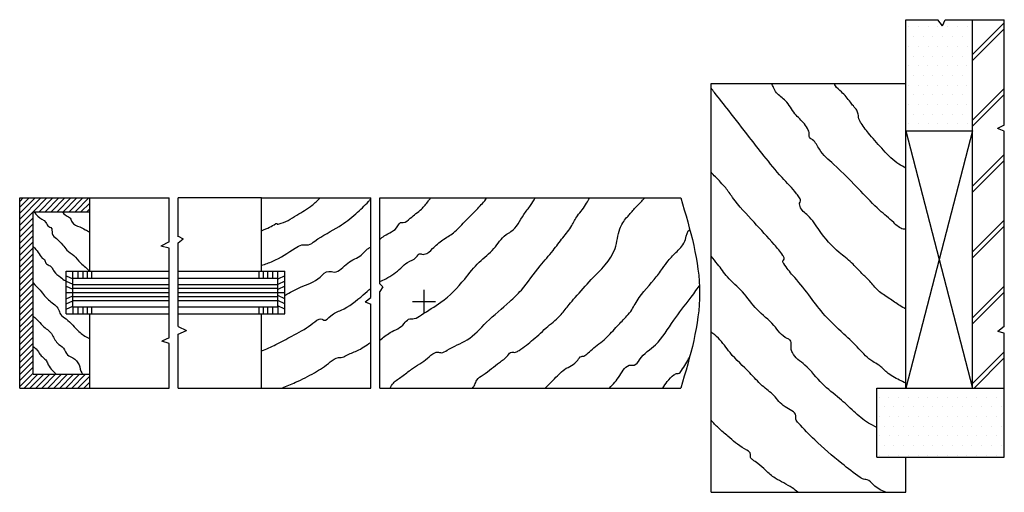
# Model space of a CAD drawing. Units: millimetres. Extents: x 328 to 368.9, y 198.4 to 212.6.
# Drawn here: x 333.1 to 333.3, y 199.4 to 199.5 of the extents above; entities that cross this region are included whole.
import ezdxf

# ---------------------------------------------------------------- set-up
doc = ezdxf.new("R2010")
doc.units = ezdxf.units.MM
doc.header["$LTSCALE"] = 0.1
for name, color, linetype in [('l-corte porm3', 123, 'Continuous'), ('pormenor3', 8, 'Continuous'), ('textura escala 1-2', 240, 'Continuous')]:
    doc.layers.add(name, color=color, linetype=linetype)

msp = doc.modelspace()

# ---------------------------------------------------------------- hatches: boundary and pattern name
at = {"layer": 'textura escala 1-2'}
h = msp.add_hatch(dxfattribs=at)
h.set_pattern_fill('DOTS', color=256, scale=0.0016)
h.paths.add_polyline_path([(333.31425, 199.54168), (333.30711, 199.54168), (333.30639, 199.54008), (333.30522, 199.54168), (333.29688, 199.54168), (333.29688, 199.51275), (333.31425, 199.51275)])
h = msp.add_hatch(dxfattribs=at)
h.set_pattern_fill('JIS_LC_8A', color=256, scale=0.0015554616)
h.paths.add_polyline_path([(333.3225, 199.54168), (333.31425, 199.54168), (333.31425, 199.51275), (333.31425, 199.44568), (333.3225, 199.44568)])
h = msp.add_hatch(dxfattribs=at)
h.set_pattern_fill('JIS_WOOD', color=256, scale=0.001555)
h.set_pattern_definition([(45, (303.1059434, 183.9969865), (-0.00077773082, 0.00077773082), [])])
h.paths.add_polyline_path([(333.06944, 199.49163), (333.0842, 199.49163), (333.0842, 199.49521), (333.06597, 199.49521), (333.06597, 199.44568), (333.0842, 199.44568), (333.0842, 199.44925), (333.06944, 199.44925)])
h = msp.add_hatch(dxfattribs=at)
h.set_pattern_fill('DOTS', color=256, scale=0.0016)
h.paths.add_polyline_path([(333.3225, 199.44568), (333.28928, 199.44568), (333.28928, 199.4277), (333.3225, 199.4277)])

# ---------------------------------------------------------------- linework, layer by layer
at = {"layer": 'l-corte porm3'}
for p, q in [((333.29688, 199.44568), (333.29688, 199.54168)), ((333.31425, 199.44568), (333.31425, 199.54168)), ((333.24608, 199.52502), (333.29688, 199.52502)), ((333.24608, 199.4185), (333.24608, 199.52502)), ((333.29688, 199.51275), (333.31425, 199.51275)), ((333.0842, 199.47611), (333.0842, 199.49521)), ((333.12897, 199.49521), (333.15741, 199.49521)), ((333.12897, 199.47611), (333.12897, 199.49521)), ((333.1598, 199.49521), (333.2382, 199.49521)), ((333.07807, 199.46504), (333.07807, 199.47611)), ((333.07807, 199.47611), (333.08476, 199.47611)), ((333.08476, 199.47431), (333.08476, 199.47612)), ((333.12837, 199.47431), (333.12837, 199.47612)), ((333.12837, 199.47612), (333.13505, 199.47611)), ((333.13505, 199.46504), (333.13505, 199.47611)), ((333.07978, 199.46685), (333.07978, 199.47431)), ((333.07978, 199.47431), (333.10487, 199.47431)), ((333.10726, 199.47431), (333.13324, 199.47431)), ((333.13324, 199.46685), (333.13324, 199.47431)), ((333.07978, 199.46685), (333.10487, 199.46685)), ((333.08476, 199.46505), (333.08476, 199.46685)), ((333.10726, 199.46685), (333.13324, 199.46685)), ((333.12837, 199.46505), (333.12837, 199.46685)), ((333.07807, 199.46504), (333.08476, 199.46505)), ((333.0842, 199.44568), (333.0842, 199.46504)), ((333.12837, 199.46505), (333.13505, 199.46504)), ((333.12897, 199.44568), (333.12897, 199.46504)), ((333.12897, 199.44568), (333.15741, 199.44568)), ((333.1598, 199.44568), (333.2382, 199.44568)), ((333.28928, 199.4277), (333.28928, 199.44568)), ((333.28928, 199.44568), (333.3225, 199.44568)), ((333.28928, 199.4277), (333.3225, 199.4277)), ((333.24608, 199.4185), (333.29688, 199.4185))]:
    msp.add_line(p, q, dxfattribs=at)
msp.add_spline([(333.2382, 199.49521), (333.24311, 199.47044), (333.2382, 199.44568)], degree=3, dxfattribs=at)
at = {"layer": 'pormenor3'}
for p, q in [((333.29688, 199.54168), (333.30522, 199.54168)), ((333.30639, 199.54008), (333.30522, 199.54168)), ((333.30639, 199.54008), (333.30711, 199.54168)), ((333.30711, 199.54168), (333.3225, 199.54168)), ((333.3225, 199.51422), (333.3225, 199.54168)), ((333.24608, 199.4185), (333.24608, 199.52502)), ((333.24608, 199.4185), (333.24608, 199.52502)), ((333.3225, 199.51422), (333.32068, 199.51333)), ((333.3225, 199.51263), (333.32068, 199.51333)), ((333.3225, 199.46169), (333.3225, 199.51263)), ((333.06597, 199.49521), (333.10487, 199.49521)), ((333.06597, 199.44568), (333.06597, 199.49521)), ((333.06597, 199.44568), (333.06597, 199.49521)), ((333.06597, 199.44568), (333.06597, 199.49521)), ((333.10487, 199.48379), (333.10487, 199.49521)), ((333.10487, 199.48379), (333.10487, 199.49521)), ((333.10487, 199.48379), (333.10487, 199.49521)), ((333.10726, 199.4851), (333.10726, 199.49521)), ((333.10726, 199.4851), (333.10726, 199.49521)), ((333.10726, 199.4851), (333.10726, 199.49521)), ((333.12897, 199.49521), (333.10726, 199.49521)), ((333.15741, 199.46925), (333.15741, 199.49521)), ((333.15741, 199.46925), (333.15741, 199.49521)), ((333.15741, 199.46925), (333.15741, 199.49521)), ((333.1598, 199.4728), (333.1598, 199.49521)), ((333.1598, 199.4728), (333.1598, 199.49521)), ((333.1598, 199.4728), (333.1598, 199.49521)), ((333.06944, 199.44925), (333.06944, 199.49163)), ((333.06944, 199.44925), (333.06944, 199.49163)), ((333.06944, 199.44925), (333.06944, 199.49163)), ((333.06944, 199.49163), (333.0842, 199.49163)), ((333.10487, 199.48379), (333.10278, 199.48264)), ((333.10726, 199.48525), (333.10854, 199.48453)), ((333.10726, 199.48352), (333.10854, 199.48453)), ((333.10487, 199.48213), (333.10278, 199.48264)), ((333.10487, 199.45872), (333.10487, 199.48213)), ((333.10487, 199.45872), (333.10487, 199.48213)), ((333.10487, 199.45872), (333.10487, 199.48213)), ((333.10726, 199.46167), (333.10726, 199.48352)), ((333.10726, 199.46167), (333.10726, 199.48352)), ((333.10726, 199.46167), (333.10726, 199.48352)), ((333.08476, 199.47611), (333.10487, 199.47611)), ((333.10726, 199.47611), (333.12837, 199.47612)), ((333.1606, 199.47209), (333.1598, 199.4728)), ((333.1606, 199.47209), (333.1598, 199.47086)), ((333.1598, 199.44568), (333.1598, 199.47086)), ((333.1598, 199.44568), (333.1598, 199.47086)), ((333.1598, 199.44568), (333.1598, 199.47086)), ((333.17127, 199.47124), (333.17127, 199.46524)), ((333.15596, 199.46813), (333.15741, 199.46925)), ((333.16827, 199.46824), (333.17427, 199.46824)), ((333.15596, 199.46813), (333.15741, 199.46751)), ((333.15741, 199.44568), (333.15741, 199.46751)), ((333.15741, 199.44568), (333.15741, 199.46751)), ((333.15741, 199.44568), (333.15741, 199.46751)), ((333.08476, 199.46505), (333.10487, 199.46504)), ((333.10726, 199.46504), (333.12837, 199.46505)), ((333.10726, 199.46167), (333.10943, 199.46068)), ((333.10726, 199.45975), (333.10943, 199.46068)), ((333.3225, 199.46169), (333.32077, 199.46045)), ((333.10487, 199.45872), (333.10299, 199.4579)), ((333.10725, 199.45974), (333.10726, 199.45974)), ((333.10726, 199.44568), (333.10726, 199.45975)), ((333.10726, 199.44568), (333.10726, 199.45975)), ((333.10726, 199.44568), (333.10726, 199.45975)), ((333.3225, 199.45996), (333.32077, 199.46045)), ((333.3225, 199.4277), (333.3225, 199.45996)), ((333.10487, 199.45726), (333.10299, 199.4579)), ((333.10487, 199.44568), (333.10487, 199.45726)), ((333.10487, 199.44568), (333.10487, 199.45726)), ((333.10487, 199.44568), (333.10487, 199.45726)), ((333.06944, 199.44925), (333.0842, 199.44925)), ((333.06597, 199.44568), (333.10487, 199.44568)), ((333.06597, 199.44568), (333.10487, 199.44568)), ((333.10726, 199.44568), (333.15741, 199.44568)), ((333.10726, 199.44568), (333.15741, 199.44568)), ((333.28928, 199.44568), (333.29688, 199.44568)), ((333.28928, 199.44568), (333.3225, 199.44568)), ((333.29688, 199.4185), (333.29688, 199.4277)), ((333.24608, 199.4185), (333.29688, 199.4185)), ((333.24608, 199.4185), (333.29688, 199.4185))]:
    msp.add_line(p, q, dxfattribs=at)
at = {"layer": 'textura escala 1-2'}
for p, q in [((333.31425, 199.51275), (333.29688, 199.44568)), ((333.29688, 199.51275), (333.31425, 199.44568)), ((333.07978, 199.47431), (333.07978, 199.47611)), ((333.08121, 199.47431), (333.08121, 199.47612)), ((333.08248, 199.47431), (333.08248, 199.47612)), ((333.08361, 199.47431), (333.08361, 199.47612)), ((333.12951, 199.47431), (333.12951, 199.47612)), ((333.13065, 199.47431), (333.13065, 199.47612)), ((333.13191, 199.47431), (333.13191, 199.47612)), ((333.13324, 199.47431), (333.13324, 199.47611)), ((333.07807, 199.47494), (333.07978, 199.47414)), ((333.07807, 199.47356), (333.07978, 199.47275)), ((333.13505, 199.47494), (333.13324, 199.47409)), ((333.13505, 199.47356), (333.13324, 199.4727)), ((333.07807, 199.47226), (333.07978, 199.47145)), ((333.07978, 199.47266), (333.10487, 199.47266)), ((333.07978, 199.47172), (333.10487, 199.47172)), ((333.10726, 199.47266), (333.13324, 199.47266)), ((333.10726, 199.47172), (333.13324, 199.47172)), ((333.13505, 199.47226), (333.13324, 199.4714)), ((333.07807, 199.47058), (333.10487, 199.47058)), ((333.07807, 199.4689), (333.07978, 199.4697)), ((333.07807, 199.4676), (333.07978, 199.4684)), ((333.07978, 199.46955), (333.10487, 199.46955)), ((333.07978, 199.46849), (333.10487, 199.46849)), ((333.10726, 199.47058), (333.13505, 199.47058)), ((333.10726, 199.46955), (333.13324, 199.46955)), ((333.10726, 199.46849), (333.13324, 199.46849)), ((333.13505, 199.4689), (333.13324, 199.46975)), ((333.13505, 199.4676), (333.13324, 199.46845)), ((333.07807, 199.46621), (333.07978, 199.46701)), ((333.07978, 199.46685), (333.07978, 199.46504)), ((333.08121, 199.46505), (333.08121, 199.46685)), ((333.08248, 199.46505), (333.08248, 199.46685)), ((333.08361, 199.46505), (333.08361, 199.46685)), ((333.12951, 199.46505), (333.12951, 199.46685)), ((333.13065, 199.46505), (333.13065, 199.46685)), ((333.13191, 199.46505), (333.13191, 199.46685)), ((333.13505, 199.46621), (333.13324, 199.46706)), ((333.13324, 199.46685), (333.13324, 199.46504))]:
    msp.add_line(p, q, dxfattribs=at)
for points, knots in [([(333.29688, 199.48706), (333.29663, 199.48705), (333.29543, 199.4871), (333.29319, 199.48935), (333.28945, 199.49235), (333.28437, 199.4977), (333.27928, 199.50302), (333.2745, 199.50704), (333.27326, 199.51006), (333.27161, 199.51089), (333.27164, 199.51174), (333.27167, 199.51238), (333.27127, 199.5133), (333.27014, 199.51503), (333.26763, 199.51713), (333.266, 199.52054), (333.26332, 199.52211), (333.26239, 199.52385), (333.26207, 199.52468), (333.26194, 199.52502)], [0.0142284, 0.0142284, 0.0142284, 0.0142284, 0.0232867, 0.0596819, 0.1197201, 0.2047512, 0.3265003, 0.3922319, 0.4293968, 0.4419965, 0.4530062, 0.4571028, 0.4657405, 0.488477, 0.5329644, 0.5837905, 0.622492, 0.6414694, 0.65494, 0.65494, 0.65494, 0.65494]), ([(333.29688, 199.50302), (333.29625, 199.50331), (333.29399, 199.50443), (333.29102, 199.50768), (333.28771, 199.51123), (333.28572, 199.51391), (333.28456, 199.51568), (333.28449, 199.5169), (333.28411, 199.51823), (333.28318, 199.51913), (333.28194, 199.52081), (333.28052, 199.52265), (333.27862, 199.52397), (333.2783, 199.52482), (333.27825, 199.52502)], [0.0113034, 0.0113034, 0.0113034, 0.0113034, 0.0366825, 0.1034215, 0.1692356, 0.2151415, 0.2261547, 0.2457075, 0.258664, 0.2761611, 0.291739, 0.3353133, 0.3623686, 0.3703208, 0.3703208, 0.3703208, 0.3703208]), ([(333.29688, 199.46624), (333.29633, 199.46653), (333.2948, 199.46737), (333.29249, 199.46911), (333.28955, 199.47088), (333.28761, 199.47348), (333.28512, 199.47573), (333.28276, 199.47853), (333.27846, 199.4816), (333.27468, 199.48589), (333.27204, 199.49033), (333.26937, 199.49215), (333.26919, 199.49349), (333.26915, 199.494), (333.26956, 199.49448), (333.26909, 199.49543), (333.26758, 199.49744), (333.26405, 199.50086), (333.26016, 199.50589), (333.25549, 199.5117), (333.25129, 199.51727), (333.24792, 199.52151), (333.24638, 199.52347), (333.24608, 199.52385)], [0.020747, 0.020747, 0.020747, 0.020747, 0.0434235, 0.0847467, 0.1268522, 0.1674786, 0.2022641, 0.2496194, 0.3010655, 0.3949106, 0.4553047, 0.4930963, 0.5014029, 0.504134, 0.5114891, 0.5214314, 0.5381077, 0.6071771, 0.6974472, 0.7723438, 0.8800554, 0.9530329, 0.9711054, 0.9711054, 0.9711054, 0.9711054]), ([(333.29688, 199.44694), (333.2963, 199.44721), (333.29457, 199.44802), (333.29202, 199.4494), (333.29017, 199.45162), (333.28721, 199.45293), (333.28457, 199.45616), (333.28016, 199.46023), (333.27539, 199.46462), (333.27155, 199.47016), (333.26784, 199.4745), (333.26571, 199.47702), (333.26459, 199.47881), (333.26519, 199.47916), (333.26513, 199.47975), (333.26429, 199.48106), (333.26163, 199.48414), (333.25715, 199.48906), (333.25268, 199.49379), (333.2498, 199.49813), (333.24775, 199.50016), (333.24646, 199.5015), (333.24608, 199.5019)], [0.0189101, 0.0189101, 0.0189101, 0.0189101, 0.0422038, 0.0888599, 0.1237017, 0.1457437, 0.2056858, 0.2723662, 0.36706, 0.4411155, 0.5207144, 0.5684161, 0.5770538, 0.5838851, 0.5879817, 0.5971447, 0.6408872, 0.7366625, 0.8412939, 0.8784587, 0.9268078, 0.9467751, 0.9467751, 0.9467751, 0.9467751]), ([(333.12897, 199.48669), (333.12971, 199.48699), (333.13099, 199.48754), (333.1321, 199.48818), (333.13295, 199.48868), (333.13306, 199.48834), (333.13428, 199.48864), (333.13587, 199.48923), (333.13875, 199.49117), (333.14175, 199.49277), (333.14355, 199.49454), (333.14421, 199.49521)], [0.0179435, 0.0179435, 0.0179435, 0.0179435, 0.0467299, 0.0690585, 0.0723355, 0.0752221, 0.0783661, 0.1117446, 0.1437908, 0.2023092, 0.2362965, 0.2362965, 0.2362965, 0.2362965]), ([(333.12897, 199.47768), (333.12996, 199.47798), (333.13312, 199.47899), (333.13631, 199.48131), (333.13916, 199.48301), (333.14037, 199.48305), (333.14158, 199.48294), (333.14436, 199.48528), (333.14876, 199.48722), (333.15343, 199.49084), (333.15602, 199.49337), (333.15722, 199.49472), (333.15741, 199.49494)], [0.0062443, 0.0062443, 0.0062443, 0.0062443, 0.0440123, 0.1274039, 0.150751, 0.1621233, 0.1712009, 0.1945584, 0.2856766, 0.3520619, 0.4081913, 0.4184765, 0.4184765, 0.4184765, 0.4184765]), ([(333.1598, 199.48439), (333.16016, 199.48473), (333.16166, 199.48599), (333.16406, 199.48662), (333.16496, 199.48895), (333.16643, 199.4886), (333.16812, 199.49044), (333.1705, 199.49195), (333.17208, 199.49395), (333.17283, 199.49495), (333.17302, 199.49521)], [0.0107937, 0.0107937, 0.0107937, 0.0107937, 0.0290244, 0.0827015, 0.0961945, 0.1045379, 0.1310647, 0.1773626, 0.2112308, 0.2230189, 0.2230189, 0.2230189, 0.2230189]), ([(333.1598, 199.47342), (333.16034, 199.47365), (333.16233, 199.47455), (333.16474, 199.47627), (333.16701, 199.47872), (333.16909, 199.4791), (333.17004, 199.4809), (333.17084, 199.48048), (333.17209, 199.48057), (333.17377, 199.48228), (333.17605, 199.48435), (333.1793, 199.4861), (333.18202, 199.48923), (333.18508, 199.49211), (333.18692, 199.49427), (333.18771, 199.49521)], [0.0117811, 0.0117811, 0.0117811, 0.0117811, 0.0332624, 0.0919583, 0.1199137, 0.1515147, 0.1692768, 0.1740732, 0.1816581, 0.213833, 0.2557662, 0.2967706, 0.346619, 0.4061127, 0.4508804, 0.4508804, 0.4508804, 0.4508804]), ([(333.1598, 199.45813), (333.16067, 199.45885), (333.16269, 199.46046), (333.16569, 199.46151), (333.16712, 199.46387), (333.16903, 199.46357), (333.17172, 199.46555), (333.17658, 199.46824), (333.18144, 199.47325), (333.18533, 199.47857), (333.18973, 199.48162), (333.19163, 199.4852), (333.19526, 199.487), (333.19668, 199.4903), (333.19898, 199.49304), (333.19988, 199.49454), (333.20025, 199.49521)], [0.0045495, 0.0045495, 0.0045495, 0.0045495, 0.0457616, 0.0990081, 0.1181991, 0.1357658, 0.1617855, 0.2360058, 0.341567, 0.4130506, 0.4761702, 0.5352514, 0.5535455, 0.6213825, 0.6574346, 0.685448, 0.685448, 0.685448, 0.685448]), ([(333.16245, 199.44568), (333.1627, 199.44614), (333.16348, 199.44735), (333.1657, 199.44871), (333.1685, 199.45106), (333.17164, 199.45273), (333.17354, 199.45472), (333.17491, 199.45515), (333.17604, 199.45464), (333.17857, 199.45648), (333.18308, 199.45785), (333.1878, 199.46331), (333.19276, 199.46727), (333.19766, 199.47202), (333.20086, 199.47693), (333.20481, 199.4812), (333.20736, 199.48484), (333.20983, 199.48762), (333.21099, 199.49041), (333.21263, 199.49211), (333.21356, 199.49376), (333.21421, 199.49478), (333.2145, 199.49521)], [0.0208329, 0.0208329, 0.0208329, 0.0208329, 0.039903, 0.0744242, 0.1132033, 0.1745218, 0.2036062, 0.2116041, 0.2253211, 0.2444228, 0.316415, 0.4001395, 0.4989958, 0.5510856, 0.6491729, 0.7124593, 0.7636298, 0.8120848, 0.8476595, 0.8724816, 0.8977501, 0.916804, 0.916804, 0.916804, 0.916804]), ([(333.18395, 199.44568), (333.18418, 199.44592), (333.18465, 199.44656), (333.18502, 199.4481), (333.18774, 199.44962), (333.19021, 199.45202), (333.19286, 199.45355), (333.19383, 199.45518), (333.19462, 199.45497), (333.19532, 199.45495), (333.1971, 199.45622), (333.19997, 199.4583), (333.2034, 199.46171), (333.20688, 199.4644), (333.20889, 199.46722), (333.21154, 199.47024), (333.21557, 199.47496), (333.22148, 199.48013), (333.22177, 199.48673), (333.22356, 199.48953), (333.22522, 199.49131), (333.22642, 199.49286), (333.2279, 199.49415), (333.22852, 199.49494), (333.22874, 199.49521)], [0.0293856, 0.0293856, 0.0293856, 0.0293856, 0.0420517, 0.0589518, 0.0843328, 0.1497426, 0.1847066, 0.200944, 0.206383, 0.2131294, 0.2261025, 0.2828794, 0.3457966, 0.4021249, 0.4428657, 0.4720392, 0.5489031, 0.673968, 0.7382575, 0.7798477, 0.7928295, 0.8272094, 0.8516055, 0.864223, 0.864223, 0.864223, 0.864223]), ([(333.06971, 199.49163), (333.06998, 199.49119), (333.07079, 199.49006), (333.07274, 199.48943), (333.07323, 199.48776), (333.07455, 199.48745), (333.07413, 199.48568), (333.07581, 199.48453), (333.07706, 199.48313), (333.07832, 199.48143), (333.08026, 199.48029), (333.08154, 199.47841), (333.08303, 199.47731), (333.08384, 199.47651), (333.08405, 199.47611)], [0.0066487, 0.0066487, 0.0066487, 0.0066487, 0.0253086, 0.0573348, 0.0742407, 0.081636, 0.1009867, 0.122089, 0.1501472, 0.1712494, 0.1984694, 0.2312212, 0.2518006, 0.2684072, 0.2684072, 0.2684072, 0.2684072]), ([(333.07705, 199.49163), (333.07733, 199.49123), (333.07792, 199.49054), (333.07933, 199.49015), (333.07954, 199.48832), (333.08147, 199.48782), (333.08295, 199.48699), (333.08383, 199.48653), (333.0842, 199.4863)], [0.00788, 0.00788, 0.00788, 0.00788, 0.0257197, 0.041167, 0.0555212, 0.0836662, 0.1037032, 0.1197537, 0.1197537, 0.1197537, 0.1197537]), ([(333.20286, 199.44568), (333.20359, 199.44633), (333.20529, 199.44795), (333.20774, 199.45089), (333.2109, 199.45185), (333.21196, 199.45399), (333.21298, 199.4539), (333.21394, 199.45468), (333.21522, 199.45583), (333.2169, 199.45721), (333.21923, 199.45904), (333.22145, 199.46169), (333.22384, 199.46404), (333.22544, 199.46594), (333.22722, 199.4695), (333.23035, 199.47278), (333.23328, 199.47651), (333.23504, 199.47912), (333.23737, 199.48144), (333.23961, 199.48359), (333.23982, 199.48674), (333.24057, 199.48694)], [0.030057, 0.030057, 0.030057, 0.030057, 0.0658872, 0.1158922, 0.1666158, 0.1836851, 0.1883754, 0.2020673, 0.2258744, 0.2531334, 0.2812366, 0.3344942, 0.3790311, 0.4042188, 0.4248878, 0.524286, 0.568014, 0.5988885, 0.6395947, 0.686406, 0.7195553, 0.7195553, 0.7195553, 0.7195553]), ([(333.06944, 199.48253), (333.06993, 199.48207), (333.07083, 199.48116), (333.07146, 199.47971), (333.07257, 199.47916), (333.07264, 199.47808), (333.07369, 199.4777), (333.07448, 199.477), (333.07503, 199.47564), (333.07648, 199.47473), (333.07748, 199.47378), (333.07803, 199.47354), (333.07807, 199.47353)], [0.0054521, 0.0054521, 0.0054521, 0.0054521, 0.0300291, 0.0522766, 0.0606715, 0.0724892, 0.0857007, 0.0977208, 0.1108149, 0.1375179, 0.1584572, 0.1600841, 0.1600841, 0.1600841, 0.1600841]), ([(333.13505, 199.46981), (333.13638, 199.47058), (333.13941, 199.47228), (333.14353, 199.4735), (333.14601, 199.47648), (333.14896, 199.47533), (333.15121, 199.47876), (333.15467, 199.4797), (333.15621, 199.48172), (333.15713, 199.48226), (333.15741, 199.4824)], [0.0085203, 0.0085203, 0.0085203, 0.0085203, 0.0643838, 0.1352468, 0.1684527, 0.1855612, 0.2378824, 0.2872438, 0.3154681, 0.3267556, 0.3267556, 0.3267556, 0.3267556]), ([(333.28928, 199.43542), (333.28853, 199.43576), (333.28635, 199.43686), (333.28322, 199.43959), (333.27946, 199.44321), (333.27466, 199.44669), (333.27139, 199.45143), (333.2676, 199.45373), (333.26689, 199.45593), (333.26696, 199.45699), (333.26698, 199.4582), (333.26453, 199.45902), (333.26248, 199.46257), (333.25782, 199.46585), (333.25461, 199.47082), (333.25046, 199.47414), (333.24816, 199.47761), (333.24667, 199.47935), (333.24608, 199.48001)], [0.0230273, 0.0230273, 0.0230273, 0.0230273, 0.0531937, 0.1125319, 0.1734795, 0.2452257, 0.3274051, 0.3834484, 0.3977067, 0.4086311, 0.423899, 0.43492, 0.494516, 0.5679801, 0.6407553, 0.7083936, 0.7600409, 0.7924351, 0.7924351, 0.7924351, 0.7924351]), ([(333.06944, 199.47307), (333.07007, 199.47245), (333.07158, 199.47094), (333.07343, 199.46833), (333.07607, 199.46688), (333.07651, 199.46461), (333.07901, 199.46327), (333.08084, 199.46062), (333.08309, 199.45902), (333.08413, 199.4586), (333.0842, 199.45858)], [0.0049437, 0.0049437, 0.0049437, 0.0049437, 0.0373401, 0.0830653, 0.122407, 0.1386819, 0.1621047, 0.2191088, 0.2571675, 0.260088, 0.260088, 0.260088, 0.260088]), ([(333.12897, 199.45533), (333.13024, 199.45586), (333.13294, 199.45701), (333.13716, 199.45941), (333.14111, 199.46139), (333.14333, 199.46346), (333.14471, 199.46379), (333.14562, 199.46288), (333.14728, 199.46512), (333.15089, 199.46619), (333.15438, 199.46899), (333.15678, 199.4711), (333.15741, 199.47166)], [0.0062617, 0.0062617, 0.0062617, 0.0062617, 0.0566218, 0.1137955, 0.1843887, 0.216475, 0.2252476, 0.2315928, 0.2575462, 0.295177, 0.3811825, 0.4122832, 0.4122832, 0.4122832, 0.4122832]), ([(333.21962, 199.44568), (333.22056, 199.44661), (333.22236, 199.44866), (333.22404, 199.45196), (333.22651, 199.45149), (333.22811, 199.45444), (333.23251, 199.45699), (333.23605, 199.46327), (333.2401, 199.46816), (333.24227, 199.47121), (333.24306, 199.47234)], [0.0382108, 0.0382108, 0.0382108, 0.0382108, 0.087895, 0.1367083, 0.1474511, 0.1713087, 0.2407495, 0.338269, 0.4247495, 0.475246, 0.475246, 0.475246, 0.475246]), ([(333.06944, 199.46441), (333.06977, 199.46416), (333.07071, 199.46341), (333.07204, 199.46161), (333.07451, 199.46013), (333.07533, 199.45734), (333.07759, 199.45625), (333.07815, 199.45421), (333.08015, 199.45351), (333.08165, 199.45189), (333.08178, 199.45007), (333.08228, 199.44937), (333.08238, 199.44925)], [0.0101493, 0.0101493, 0.0101493, 0.0101493, 0.0251847, 0.0542019, 0.0912435, 0.126812, 0.1522282, 0.1768076, 0.1960559, 0.2257684, 0.2527742, 0.2582495, 0.2582495, 0.2582495, 0.2582495]), ([(333.2916, 199.4185), (333.29044, 199.41895), (333.28872, 199.41987), (333.28715, 199.42195), (333.28567, 199.42183), (333.28347, 199.4234), (333.27929, 199.42664), (333.27371, 199.43138), (333.27007, 199.43527), (333.26802, 199.43738), (333.26848, 199.43948), (333.2647, 199.44059), (333.26272, 199.44385), (333.2591, 199.44631), (333.25569, 199.45041), (333.25132, 199.45403), (333.24869, 199.45828), (333.24676, 199.45981), (333.24608, 199.46031)], [0.0335891, 0.0335891, 0.0335891, 0.0335891, 0.0788782, 0.1051318, 0.1204197, 0.1283903, 0.2024726, 0.3167641, 0.3911713, 0.4059482, 0.4168726, 0.4614939, 0.5121096, 0.5605824, 0.6175987, 0.707465, 0.7667844, 0.7975936, 0.7975936, 0.7975936, 0.7975936]), ([(333.06944, 199.45651), (333.06984, 199.45624), (333.07059, 199.45572), (333.07113, 199.45449), (333.07205, 199.45364), (333.073, 199.45285), (333.07341, 199.45148), (333.07436, 199.45037), (333.07509, 199.4496), (333.07543, 199.44925)], [0.0008594, 0.0008594, 0.0008594, 0.0008594, 0.0184121, 0.0334489, 0.0484529, 0.0641234, 0.0776169, 0.0992055, 0.1168222, 0.1168222, 0.1168222, 0.1168222]), ([(333.13433, 199.44568), (333.13551, 199.44616), (333.13837, 199.44736), (333.1427, 199.4495), (333.14617, 199.4518), (333.14834, 199.45367), (333.14939, 199.45362), (333.15011, 199.4536), (333.15149, 199.45454), (333.15424, 199.45535), (333.15624, 199.45677), (333.15741, 199.45754)], [0.0029329, 0.0029329, 0.0029329, 0.0029329, 0.0497296, 0.1168126, 0.1778104, 0.2070132, 0.2130689, 0.2157602, 0.2332505, 0.2706137, 0.3217193, 0.3217193, 0.3217193, 0.3217193]), ([(333.23352, 199.44568), (333.23389, 199.44625), (333.23474, 199.4475), (333.23595, 199.44889), (333.23708, 199.44949), (333.23788, 199.44942), (333.23902, 199.45119), (333.23985, 199.45258), (333.24049, 199.45366)], [0.0198285, 0.0198285, 0.0198285, 0.0198285, 0.0449354, 0.0750916, 0.0869778, 0.0895385, 0.1034243, 0.1522662, 0.1522662, 0.1522662, 0.1522662]), ([(333.2687, 199.4185), (333.26824, 199.4189), (333.26644, 199.42037), (333.26321, 199.42166), (333.26043, 199.42407), (333.25861, 199.42592), (333.25714, 199.42673), (333.25626, 199.42755), (333.25666, 199.4289), (333.25347, 199.43037), (333.25114, 199.43269), (333.24805, 199.43513), (333.24669, 199.43663), (333.24608, 199.43735)], [0.0289189, 0.0289189, 0.0289189, 0.0289189, 0.051298, 0.1143719, 0.1532206, 0.186133, 0.2077446, 0.2164932, 0.226052, 0.2521603, 0.3194091, 0.3591359, 0.3936735, 0.3936735, 0.3936735, 0.3936735])]:
    msp.add_open_spline(points, degree=3, knots=knots, dxfattribs=at)

doc.saveas('drawing.dxf')
